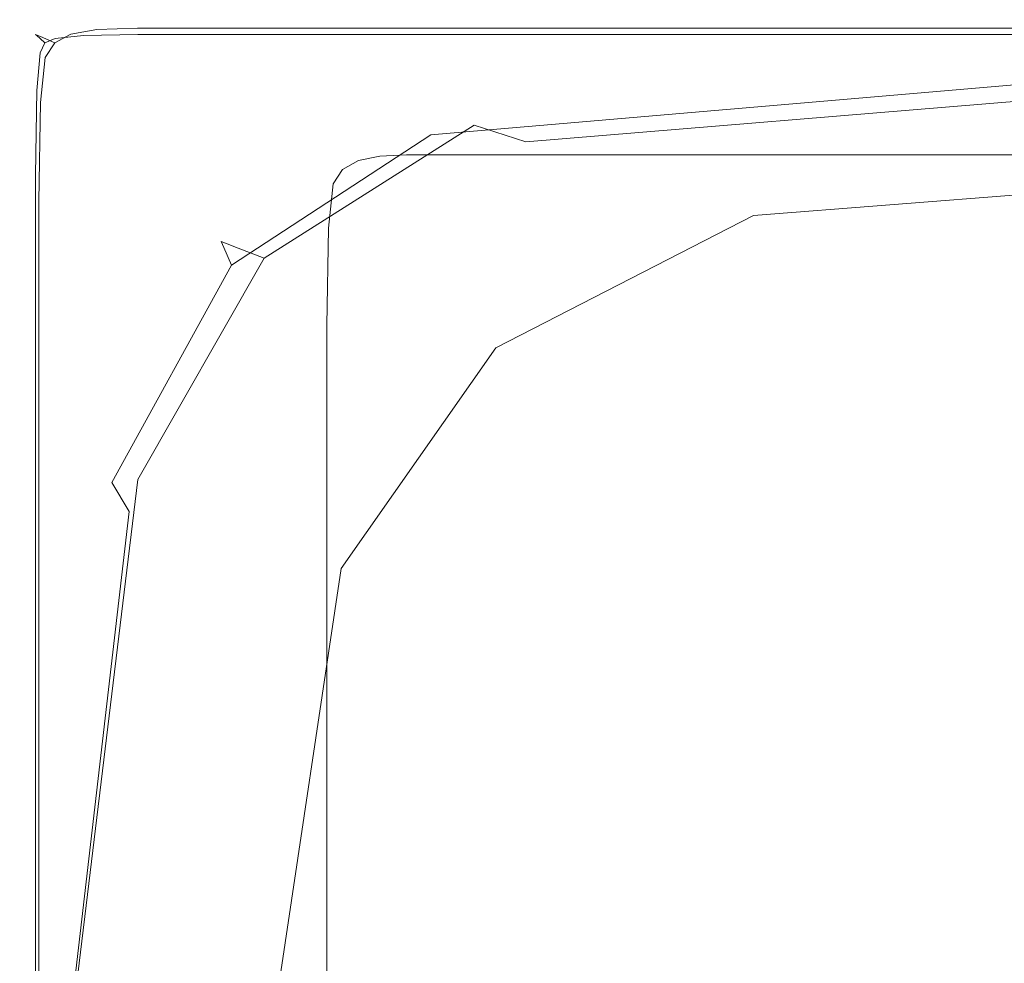
# Model space of a CAD drawing. Extents: x -690 to 690, y -350 to 350.
# Drawn here: x -690 to -653, y 315 to 350 of the extents above; entities that cross this region are included whole.
import ezdxf

# ---------------------------------------------------------------- set-up
doc = ezdxf.new("R2010")
doc.units = 0
doc.header["$LTSCALE"] = 500
doc.header["$MEASUREMENT"] = 0
doc.layers.add('OPTIMA_CERAMIKA', color=7, linetype='Continuous')

msp = doc.modelspace()

# ---------------------------------------------------------------- linework, layer by layer
at = {"layer": 'OPTIMA_CERAMIKA', "lineweight": 0}
for points, invisible_edges in [([(-687.707, 349.89, 264.11), (-687.751, 349.944, 261.451), (-688.807, 349.778, 261.448), (-688.784, 349.729, 264.083)], 15), ([(-688.807, 349.778, 226.19), (-688.807, 349.778, 261.448), (-687.751, 349.944, 261.451), (-687.815, 349.944, 226.19)], 15), ([(-687.639, 349.865, 224.135), (-688.628, 349.699, 224.135), (-688.807, 349.778, 226.19), (-687.815, 349.944, 226.19)], 15), ([(-687.707, 349.89, 264.11), (-688.784, 349.729, 264.083), (-688.714, 349.582, 265.47), (-687.651, 349.729, 265.563)], 15), ([(-687.639, 349.865, 224.135), (-687.11, 349.628, 223.27), (-688.09, 349.462, 223.27), (-688.628, 349.699, 224.135)], 13), ([(-687.815, 349.944, 226.19), (-687.751, 349.944, 261.451), (-686.013, 349.999, 261.461), (-686.269, 349.999, 226.19)], 15), ([(-687.639, 349.865, 224.135), (-687.815, 349.944, 226.19), (-686.269, 349.999, 226.19), (-686.101, 349.92, 224.135)], 15), ([(-687.707, 349.89, 264.11), (-685.86, 349.944, 264.132), (-686.013, 349.999, 261.461), (-687.751, 349.944, 261.451)], 15), ([(-687.707, 349.89, 264.11), (-687.651, 349.729, 265.563), (-685.706, 349.778, 265.612), (-685.86, 349.944, 264.132)], 15), ([(-687.639, 349.865, 224.135), (-686.101, 349.92, 224.135), (-685.598, 349.683, 223.27), (-687.11, 349.628, 223.27)], 11), ([(-686.269, 349.999, 226.19), (-686.013, 349.999, 261.461), (-683.371, 349.999, 261.48), (-684.011, 349.999, 226.19)], 15), ([(-686.101, 349.92, 224.135), (-686.269, 349.999, 226.19), (-684.011, 349.999, 226.19), (-683.86, 349.92, 224.135)], 15), ([(-686.101, 349.92, 224.135), (-683.86, 349.92, 224.135), (-683.406, 349.683, 223.27), (-685.598, 349.683, 223.27)], 11), ([(-685.86, 349.944, 264.132), (-682.987, 349.944, 264.163), (-683.371, 349.999, 261.48), (-686.013, 349.999, 261.461)], 15), ([(-685.86, 349.944, 264.132), (-685.706, 349.778, 265.612), (-682.603, 349.778, 265.655), (-682.987, 349.944, 264.163)], 15), ([(-680.882, 349.999, 226.19), (-684.011, 349.999, 226.19), (-683.371, 349.999, 261.48), (-679.602, 349.999, 261.513)], 15), ([(-680.759, 349.92, 224.135), (-683.86, 349.92, 224.135), (-684.011, 349.999, 226.19), (-680.882, 349.999, 226.19)], 15), ([(-680.759, 349.92, 224.135), (-680.39, 349.683, 223.27), (-683.406, 349.683, 223.27), (-683.86, 349.92, 224.135)], 13), ([(-678.836, 349.944, 264.214), (-679.602, 349.999, 261.513), (-683.371, 349.999, 261.48), (-682.987, 349.944, 264.163)], 15), ([(-678.836, 349.944, 264.214), (-682.987, 349.944, 264.163), (-682.603, 349.778, 265.655), (-678.068, 349.778, 265.726)], 15), ([(-680.882, 349.999, 226.19), (-679.602, 349.999, 261.513), (-673.212, 349.999, 261.548), (-675.194, 349.999, 226.19)], 15), ([(-675.103, 349.92, 224.135), (-680.759, 349.92, 224.135), (-680.882, 349.999, 226.19), (-675.194, 349.999, 226.19)], 15), ([(-675.103, 349.92, 224.135), (-674.829, 349.683, 223.27), (-680.39, 349.683, 223.27), (-680.759, 349.92, 224.135)], 13), ([(-672.022, 349.944, 264.271), (-673.212, 349.999, 261.548), (-679.602, 349.999, 261.513), (-678.836, 349.944, 264.214)], 15), ([(-672.022, 349.944, 264.271), (-678.836, 349.944, 264.214), (-678.068, 349.778, 265.726), (-670.833, 349.778, 265.804)], 15), ([(-675.194, 349.999, 226.19), (-673.212, 349.999, 261.548), (-662.7, 349.999, 261.577), (-665.258, 349.999, 226.19)], 15), ([(-675.103, 349.92, 224.135), (-675.194, 349.999, 226.19), (-665.258, 349.999, 226.19), (-665.194, 349.92, 224.135)], 15), ([(-675.103, 349.92, 224.135), (-665.194, 349.92, 224.135), (-665.001, 349.683, 223.27), (-674.829, 349.683, 223.27)], 11), ([(-672.022, 349.944, 264.271), (-661.166, 349.944, 264.318), (-662.7, 349.999, 261.577), (-673.212, 349.999, 261.548)], 15), ([(-672.022, 349.944, 264.271), (-670.833, 349.778, 265.804), (-659.631, 349.778, 265.868), (-661.166, 349.944, 264.318)], 15), ([(-649.385, 349.999, 226.19), (-665.258, 349.999, 226.19), (-662.7, 349.999, 261.577), (-646.571, 349.999, 261.59)], 15), ([(-665.194, 349.92, 224.135), (-665.258, 349.999, 226.19), (-649.385, 349.999, 226.19), (-649.335, 349.92, 224.135)], 15), ([(-665.194, 349.92, 224.135), (-649.335, 349.92, 224.135), (-649.187, 349.683, 223.27), (-665.001, 349.683, 223.27)], 11), ([(-661.166, 349.944, 264.318), (-644.883, 349.944, 264.339), (-646.571, 349.999, 261.59), (-662.7, 349.999, 261.577)], 15), ([(-661.166, 349.944, 264.318), (-659.631, 349.778, 265.868), (-643.194, 349.778, 265.896), (-644.883, 349.944, 264.339)], 15), ([(-689.761, 348.895, 261.448), (-689.403, 349.447, 261.448), (-689.403, 349.447, 226.19), (-689.761, 348.895, 226.19)], 13), ([(-689.581, 348.816, 224.135), (-689.761, 348.895, 226.19), (-689.403, 349.447, 226.19), (-689.224, 349.368, 224.135)], 11), ([(-689.708, 348.873, 264.083), (-689.361, 349.408, 264.069), (-689.403, 349.447, 261.448), (-689.761, 348.895, 261.448)], 15), ([(-688.784, 349.729, 264.083), (-688.807, 349.778, 261.448), (-689.403, 349.447, 261.448), (-689.361, 349.408, 264.069)], 11), ([(-689.403, 349.447, 261.448), (-688.807, 349.778, 261.448), (-688.807, 349.778, 226.19), (-689.403, 349.447, 226.19)], 15), ([(-688.628, 349.699, 224.135), (-689.224, 349.368, 224.135), (-689.403, 349.447, 226.19), (-688.807, 349.778, 226.19)], 15), ([(-688.784, 349.729, 264.083), (-689.361, 349.408, 264.069), (-689.235, 349.29, 265.413), (-688.714, 349.582, 265.47)], 13), ([(-688.714, 349.582, 265.47), (-689.235, 349.29, 265.413), (-689.063, 349.132, 265.898), (-688.668, 349.29, 266.108)], 13), ([(-688.628, 349.699, 224.135), (-688.09, 349.462, 223.27), (-688.686, 349.131, 223.27), (-689.224, 349.368, 224.135)], 13), ([(-687.651, 349.729, 265.563), (-688.714, 349.582, 265.47), (-688.668, 349.29, 266.108), (-687.607, 349.408, 266.273)], 15), ([(-688.09, 349.462, 223.27), (-687.015, 348.989, 223.046), (-687.609, 348.659, 223.046), (-688.686, 349.131, 223.27)], 15), ([(-687.11, 349.628, 223.27), (-686.052, 349.154, 223.046), (-687.015, 348.989, 223.046), (-688.09, 349.462, 223.27)], 15), ([(-687.651, 349.729, 265.563), (-687.607, 349.408, 266.273), (-685.578, 349.447, 266.35), (-685.706, 349.778, 265.612)], 15), ([(-687.601, 348.873, 266.699), (-685.501, 348.895, 266.793), (-685.578, 349.447, 266.35), (-687.607, 349.408, 266.273)], 11), ([(-687.11, 349.628, 223.27), (-685.598, 349.683, 223.27), (-684.591, 349.209, 223.046), (-686.052, 349.154, 223.046)], 15), ([(-685.706, 349.778, 265.612), (-685.578, 349.447, 266.35), (-682.284, 349.447, 266.402), (-682.603, 349.778, 265.655)], 15), ([(-685.598, 349.683, 223.27), (-683.406, 349.683, 223.27), (-682.501, 349.209, 223.046), (-684.591, 349.209, 223.046)], 15), ([(-685.501, 348.895, 266.793), (-682.091, 348.895, 266.851), (-682.284, 349.447, 266.402), (-685.578, 349.447, 266.35)], 11), ([(-680.39, 349.683, 223.27), (-679.653, 349.209, 223.046), (-682.501, 349.209, 223.046), (-683.406, 349.683, 223.27)], 15), ([(-678.068, 349.778, 265.726), (-682.603, 349.778, 265.655), (-682.284, 349.447, 266.402), (-677.428, 349.447, 266.489)], 15), ([(-677.044, 348.895, 266.948), (-677.428, 349.447, 266.489), (-682.284, 349.447, 266.402), (-682.091, 348.895, 266.851)], 13), ([(-674.829, 349.683, 223.27), (-674.28, 349.209, 223.046), (-679.653, 349.209, 223.046), (-680.39, 349.683, 223.27)], 15), ([(-670.833, 349.778, 265.804), (-678.068, 349.778, 265.726), (-677.428, 349.447, 266.489), (-669.842, 349.447, 266.585)], 15), ([(-669.247, 348.895, 267.053), (-669.842, 349.447, 266.585), (-677.428, 349.447, 266.489), (-677.044, 348.895, 266.948)], 13), ([(-674.829, 349.683, 223.27), (-665.001, 349.683, 223.27), (-664.614, 349.209, 223.046), (-674.28, 349.209, 223.046)], 15), ([(-670.833, 349.778, 265.804), (-669.842, 349.447, 266.585), (-658.351, 349.447, 266.663), (-659.631, 349.778, 265.868)], 15), ([(-669.247, 348.895, 267.053), (-657.584, 348.895, 267.14), (-658.351, 349.447, 266.663), (-669.842, 349.447, 266.585)], 11), ([(-665.001, 349.683, 223.27), (-649.187, 349.683, 223.27), (-648.892, 349.209, 223.046), (-664.614, 349.209, 223.046)], 15), ([(-659.631, 349.778, 265.868), (-658.351, 349.447, 266.663), (-641.788, 349.447, 266.699), (-643.194, 349.778, 265.896)], 15), ([(-657.584, 348.895, 267.14), (-640.943, 348.895, 267.18), (-641.788, 349.447, 266.699), (-658.351, 349.447, 266.663)], 11), ([(-689.708, 348.873, 264.083), (-689.549, 348.809, 265.47), (-689.235, 349.29, 265.413), (-689.361, 349.408, 264.069)], 15), ([(-689.581, 348.816, 224.135), (-689.224, 349.368, 224.135), (-688.686, 349.131, 223.27), (-689.043, 348.58, 223.27)], 9), ([(-689.549, 348.809, 265.47), (-689.235, 348.766, 266.108), (-689.063, 349.132, 265.898), (-689.235, 349.29, 265.413)], 15), ([(-688.714, 348.809, 266.494), (-688.668, 349.29, 266.108), (-689.063, 349.132, 265.898), (-689.235, 348.766, 266.108)], 9), ([(-689.043, 348.58, 223.27), (-688.686, 349.131, 223.27), (-687.609, 348.659, 223.046), (-687.966, 348.108, 223.046)], 15), ([(-687.601, 348.873, 266.699), (-687.607, 349.408, 266.273), (-688.668, 349.29, 266.108), (-688.714, 348.809, 266.494)], 13), ([(-684.289, 348.365, 222.912), (-685.222, 348.2, 222.912), (-687.015, 348.989, 223.046), (-686.052, 349.154, 223.046)], 15), ([(-684.289, 348.365, 222.912), (-686.052, 349.154, 223.046), (-684.591, 349.209, 223.046), (-682.912, 348.42, 222.912)], 15), ([(-682.912, 348.42, 222.912), (-684.591, 349.209, 223.046), (-682.501, 349.209, 223.046), (-680.992, 348.42, 222.912)], 15), ([(-678.424, 348.42, 222.912), (-680.992, 348.42, 222.912), (-682.501, 349.209, 223.046), (-679.653, 349.209, 223.046)], 15), ([(-673.364, 348.42, 222.912), (-678.424, 348.42, 222.912), (-679.653, 349.209, 223.046), (-674.28, 349.209, 223.046)], 15), ([(-674.936, 346.682, -45.617), (-674.936, 346.682, 90.877), (-645.693, 349.17, 90.877), (-645.693, 349.17, -45.617)], 15), ([(-645.693, 349.17, 183.645), (-645.693, 349.17, 90.877), (-674.936, 346.682, 90.877), (-674.936, 346.682, 183.645)], 15), ([(-645.693, 349.17, -137.27), (-674.936, 346.682, -137.27), (-674.936, 346.682, -45.617), (-645.693, 349.17, -45.617)], 15), ([(-674.936, 346.682, -230.489), (-674.936, 346.682, -201.879), (-645.693, 349.17, -201.879), (-645.693, 349.17, -230.489)], 15), ([(-645.693, 349.17, -250.751), (-674.936, 346.682, -250.751), (-674.936, 346.682, -230.489), (-645.693, 349.17, -230.489)], 15), ([(-645.693, 349.17, -181.437), (-645.693, 349.17, -201.879), (-674.936, 346.682, -201.879), (-674.936, 346.682, -181.437)], 15), ([(-645.793, 348.91, -263.827), (-674.856, 346.435, -263.827), (-674.936, 346.682, -262.15), (-645.693, 349.17, -262.15)], 15), ([(-645.693, 349.17, -262.15), (-674.936, 346.682, -262.15), (-674.936, 346.682, -260.353), (-645.693, 349.17, -260.353)], 15), ([(-645.693, 349.17, -167.373), (-645.693, 349.17, -169.321), (-674.936, 346.682, -169.321), (-674.936, 346.682, -167.373)], 15), ([(-645.693, 349.17, -169.321), (-645.693, 349.17, -171.317), (-674.936, 346.682, -171.317), (-674.936, 346.682, -169.321)], 15), ([(-645.693, 349.17, -167.373), (-674.936, 346.682, -167.373), (-674.936, 346.682, -165.517), (-645.693, 349.17, -165.517)], 15), ([(-645.693, 349.17, -165.517), (-674.936, 346.682, -165.517), (-674.936, 346.682, -163.799), (-645.693, 349.17, -163.799)], 15), ([(-645.693, 349.17, -255.689), (-645.693, 349.17, -258.544), (-674.936, 346.682, -258.544), (-674.936, 346.682, -255.689)], 15), ([(-645.693, 349.17, -258.544), (-645.693, 349.17, -260.353), (-674.936, 346.682, -260.353), (-674.936, 346.682, -258.544)], 15), ([(-645.693, 349.17, -255.689), (-674.936, 346.682, -255.689), (-674.936, 346.682, -250.751), (-645.693, 349.17, -250.751)], 15), ([(-645.693, 349.17, -155.29), (-645.693, 349.17, -162.262), (-674.936, 346.682, -162.262), (-674.936, 346.682, -155.29)], 15), ([(-645.693, 349.17, -162.262), (-645.693, 349.17, -163.799), (-674.936, 346.682, -163.799), (-674.936, 346.682, -162.262)], 15), ([(-645.693, 349.17, -155.29), (-674.936, 346.682, -155.29), (-674.936, 346.682, -137.27), (-645.693, 349.17, -137.27)], 15), ([(-645.693, 349.17, -176.35), (-645.693, 349.17, -181.437), (-674.936, 346.682, -181.437), (-674.936, 346.682, -176.35)], 15), ([(-645.693, 349.17, -176.35), (-674.936, 346.682, -176.35), (-674.936, 346.682, -173.319), (-645.693, 349.17, -173.319)], 15), ([(-645.693, 349.17, -173.319), (-674.936, 346.682, -173.319), (-674.936, 346.682, -171.317), (-645.693, 349.17, -171.317)], 15), ([(-645.693, 349.17, 202.524), (-645.693, 349.17, 183.645), (-674.936, 346.682, 183.645), (-674.936, 346.682, 202.524)], 15), ([(-645.693, 349.17, 202.524), (-674.936, 346.682, 202.524), (-674.936, 346.682, 210.404), (-645.693, 349.17, 210.404)], 15), ([(-645.693, 349.17, 210.404), (-674.936, 346.682, 210.404), (-674.936, 346.682, 212.783), (-645.693, 349.17, 212.783)], 15), ([(-645.467, 349.107, 217.392), (-645.693, 349.17, 215.161), (-674.936, 346.682, 215.161), (-674.743, 346.62, 217.392)], 15), ([(-645.693, 349.17, 215.161), (-645.693, 349.17, 212.783), (-674.936, 346.682, 212.783), (-674.936, 346.682, 215.161)], 15), ([(-645.467, 349.107, 217.392), (-674.743, 346.62, 217.392), (-674.162, 346.432, 219.325), (-644.79, 348.918, 219.325)], 15), ([(-673.364, 348.42, 222.912), (-674.28, 349.209, 223.046), (-664.614, 349.209, 223.046), (-663.97, 348.42, 222.912)], 15), ([(-663.97, 348.42, 222.912), (-664.614, 349.209, 223.046), (-648.892, 349.209, 223.046), (-648.398, 348.42, 222.912)], 15), ([(-689.94, 347.281, 261.448), (-689.761, 348.895, 261.448), (-689.761, 348.895, 226.19), (-689.94, 347.22, 226.19)], 15), ([(-689.76, 347.142, 224.135), (-689.94, 347.22, 226.19), (-689.761, 348.895, 226.19), (-689.581, 348.816, 224.135)], 15), ([(-689.882, 347.313, 264.105), (-689.708, 348.873, 264.083), (-689.761, 348.895, 261.448), (-689.94, 347.281, 261.448)], 15), ([(-689.882, 347.313, 264.105), (-689.708, 347.333, 265.556), (-689.549, 348.809, 265.47), (-689.708, 348.873, 264.083)], 15), ([(-689.76, 347.142, 224.135), (-689.581, 348.816, 224.135), (-689.043, 348.58, 223.27), (-689.221, 346.907, 223.27)], 11), ([(-689.708, 347.333, 265.556), (-689.361, 347.353, 266.264), (-689.235, 348.766, 266.108), (-689.549, 348.809, 265.47)], 15), ([(-688.784, 347.383, 266.689), (-688.714, 348.809, 266.494), (-689.235, 348.766, 266.108), (-689.361, 347.353, 266.264)], 11), ([(-687.607, 347.406, 266.912), (-687.601, 348.873, 266.699), (-688.714, 348.809, 266.494), (-688.784, 347.383, 266.689)], 15), ([(-685.222, 348.2, 222.912), (-685.815, 347.87, 222.912), (-687.609, 348.659, 223.046), (-687.015, 348.989, 223.046)], 15), ([(-687.607, 347.406, 266.912), (-685.463, 347.41, 267.014), (-685.501, 348.895, 266.793), (-687.601, 348.873, 266.699)], 15), ([(-685.463, 347.41, 267.014), (-681.996, 347.4, 267.075), (-682.091, 348.895, 266.851), (-685.501, 348.895, 266.793)], 15), ([(-676.853, 347.383, 267.176), (-677.044, 348.895, 266.948), (-682.091, 348.895, 266.851), (-681.996, 347.4, 267.075)], 15), ([(-668.949, 347.362, 267.288), (-669.247, 348.895, 267.053), (-677.044, 348.895, 266.948), (-676.853, 347.383, 267.176)], 15), ([(-645.793, 348.91, -263.827), (-646.094, 348.131, -265.276), (-674.618, 345.693, -265.276), (-674.856, 346.435, -263.827)], 13), ([(-644.79, 348.918, 219.325), (-674.162, 346.432, 219.325), (-673.002, 346.056, 220.812), (-643.437, 348.541, 220.812)], 15), ([(-668.949, 347.362, 267.288), (-657.2, 347.338, 267.38), (-657.584, 348.895, 267.14), (-669.247, 348.895, 267.053)], 15), ([(-657.2, 347.338, 267.38), (-640.521, 347.313, 267.42), (-640.943, 348.895, 267.18), (-657.584, 348.895, 267.14)], 15), ([(-689.221, 346.907, 223.27), (-689.043, 348.58, 223.27), (-687.966, 348.108, 223.046), (-688.145, 346.437, 223.046)], 15), ([(-686.171, 347.321, 222.912), (-687.966, 348.108, 223.046), (-687.609, 348.659, 223.046), (-685.815, 347.87, 222.912)], 15), ([(-681.997, 347.339, 222.844), (-682.891, 347.175, 222.844), (-685.222, 348.2, 222.912), (-684.289, 348.365, 222.912)], 15), ([(-681.997, 347.339, 222.844), (-684.289, 348.365, 222.912), (-682.912, 348.42, 222.912), (-680.732, 347.394, 222.844)], 15), ([(-680.732, 347.394, 222.844), (-682.912, 348.42, 222.912), (-680.992, 348.42, 222.912), (-679.031, 347.394, 222.844)], 15), ([(-676.826, 347.394, 222.844), (-679.031, 347.394, 222.844), (-680.992, 348.42, 222.912), (-678.424, 348.42, 222.912)], 15), ([(-672.174, 347.394, 222.844), (-676.826, 347.394, 222.844), (-678.424, 348.42, 222.912), (-673.364, 348.42, 222.912)], 15), ([(-672.174, 347.394, 222.844), (-673.364, 348.42, 222.912), (-663.97, 348.42, 222.912), (-663.132, 347.394, 222.844)], 15), ([(-641.179, 347.912, 221.703), (-643.437, 348.541, 220.812), (-673.002, 346.056, 220.812), (-671.068, 345.429, 221.703)], 11), ([(-663.132, 347.394, 222.844), (-663.97, 348.42, 222.912), (-648.398, 348.42, 222.912), (-647.755, 347.394, 222.844)], 15), ([(-686.349, 345.654, 222.912), (-688.145, 346.437, 223.046), (-687.966, 348.108, 223.046), (-686.171, 347.321, 222.912)], 15), ([(-682.891, 347.175, 222.844), (-683.482, 346.846, 222.844), (-685.815, 347.87, 222.912), (-685.222, 348.2, 222.912)], 15), ([(-646.094, 348.131, -265.276), (-646.696, 346.573, -266.388), (-674.139, 344.209, -266.388), (-674.618, 345.693, -265.276)], 15), ([(-683.837, 346.298, 222.844), (-686.171, 347.321, 222.912), (-685.815, 347.87, 222.912), (-683.482, 346.846, 222.844)], 15), ([(-638.246, 347.095, 222.15), (-641.179, 347.912, 221.703), (-671.068, 345.429, 221.703), (-668.554, 344.614, 222.15)], 13), ([(-689.882, 347.313, 264.105), (-689.94, 347.281, 261.448), (-689.999, 343.766, 261.448), (-689.94, 343.913, 264.112)], 15), ([(-689.94, 347.281, 261.448), (-689.94, 347.22, 226.19), (-689.999, 343.52, 226.19), (-689.999, 343.766, 261.448)], 15), ([(-689.882, 347.313, 264.105), (-689.94, 343.913, 264.112), (-689.761, 344.06, 265.584), (-689.708, 347.333, 265.556)], 15), ([(-689.708, 347.333, 265.556), (-689.761, 344.06, 265.584), (-689.403, 344.183, 266.316), (-689.361, 347.353, 266.264)], 15), ([(-688.784, 347.383, 266.689), (-689.361, 347.353, 266.264), (-689.403, 344.183, 266.316), (-688.807, 344.257, 266.754)], 13), ([(-687.607, 347.406, 266.912), (-688.784, 347.383, 266.689), (-688.807, 344.257, 266.754), (-687.61, 344.287, 266.984)], 15), ([(-687.607, 347.406, 266.912), (-687.61, 344.287, 266.984), (-685.45, 344.279, 267.088), (-685.463, 347.41, 267.014)], 15), ([(-684.015, 344.635, 222.844), (-686.349, 345.654, 222.912), (-686.171, 347.321, 222.912), (-683.837, 346.298, 222.844)], 15), ([(-685.463, 347.41, 267.014), (-685.45, 344.279, 267.088), (-681.964, 344.24, 267.149), (-681.996, 347.4, 267.075)], 15), ([(-681.997, 347.339, 222.844), (-679.351, 346.155, 222.822), (-680.202, 345.991, 222.822), (-682.891, 347.175, 222.844)], 15), ([(-681.997, 347.339, 222.844), (-680.732, 347.394, 222.844), (-678.215, 346.21, 222.822), (-679.351, 346.155, 222.822)], 15), ([(-676.853, 347.383, 267.176), (-681.996, 347.4, 267.075), (-681.964, 344.24, 267.149), (-676.789, 344.174, 267.252)], 15), ([(-680.732, 347.394, 222.844), (-679.031, 347.394, 222.844), (-676.767, 346.21, 222.822), (-678.215, 346.21, 222.822)], 15), ([(-676.826, 347.394, 222.844), (-674.982, 346.21, 222.822), (-676.767, 346.21, 222.822), (-679.031, 347.394, 222.844)], 15), ([(-668.949, 347.362, 267.288), (-676.853, 347.383, 267.176), (-676.789, 344.174, 267.252), (-668.85, 344.089, 267.366)], 15), ([(-672.174, 347.394, 222.844), (-670.802, 346.21, 222.822), (-674.982, 346.21, 222.822), (-676.826, 347.394, 222.844)], 15), ([(-672.174, 347.394, 222.844), (-663.132, 347.394, 222.844), (-662.166, 346.21, 222.822), (-670.802, 346.21, 222.822)], 15), ([(-668.949, 347.362, 267.288), (-668.85, 344.089, 267.366), (-657.072, 343.992, 267.459), (-657.2, 347.338, 267.38)], 15), ([(-663.132, 347.394, 222.844), (-647.755, 347.394, 222.844), (-647.015, 346.21, 222.822), (-662.166, 346.21, 222.822)], 15), ([(-657.2, 347.338, 267.38), (-657.072, 343.992, 267.459), (-640.381, 343.892, 267.5), (-640.521, 347.313, 267.42)], 15), ([(-689.76, 347.142, 224.135), (-689.819, 343.443, 224.135), (-689.999, 343.52, 226.19), (-689.94, 347.22, 226.19)], 15), ([(-689.76, 347.142, 224.135), (-689.221, 346.907, 223.27), (-689.281, 343.21, 223.27), (-689.819, 343.443, 224.135)], 13), ([(-689.221, 346.907, 223.27), (-688.145, 346.437, 223.046), (-688.204, 342.745, 223.046), (-689.281, 343.21, 223.27)], 15), ([(-682.891, 347.175, 222.844), (-680.202, 345.991, 222.822), (-680.791, 345.664, 222.822), (-683.482, 346.846, 222.844)], 15), ([(-638.246, 347.095, 222.15), (-668.554, 344.614, 222.15), (-665.652, 343.674, 222.299), (-634.86, 346.152, 222.299)], 15), ([(-683.837, 346.298, 222.844), (-683.482, 346.846, 222.844), (-680.791, 345.664, 222.822), (-681.145, 345.118, 222.822)], 15), ([(-682.468, 341.707, 90.877), (-674.936, 346.682, 90.877), (-674.936, 346.682, -45.617), (-682.468, 341.707, -45.617)], 7), ([(-674.936, 346.682, 183.645), (-674.936, 346.682, 90.877), (-682.468, 341.707, 90.877), (-682.468, 341.707, 183.645)], 11), ([(-674.936, 346.682, -181.437), (-674.936, 346.682, -201.879), (-682.468, 341.707, -201.879), (-682.468, 341.707, -181.437)], 15), ([(-674.936, 346.682, -250.751), (-682.468, 341.707, -250.751), (-682.468, 341.707, -230.489), (-674.936, 346.682, -230.489)], 15), ([(-682.468, 341.707, -230.489), (-682.468, 341.707, -201.879), (-674.936, 346.682, -201.879), (-674.936, 346.682, -230.489)], 15), ([(-674.856, 346.435, -263.827), (-682.37, 341.485, -263.827), (-682.468, 341.707, -262.15), (-674.936, 346.682, -262.15)], 15), ([(-674.936, 346.682, -262.15), (-682.468, 341.707, -262.15), (-682.468, 341.707, -260.353), (-674.936, 346.682, -260.353)], 15), ([(-674.936, 346.682, -167.373), (-674.936, 346.682, -169.321), (-682.468, 341.707, -169.321), (-682.468, 341.707, -167.373)], 15), ([(-674.936, 346.682, -169.321), (-674.936, 346.682, -171.317), (-682.468, 341.707, -171.317), (-682.468, 341.707, -169.321)], 15), ([(-674.936, 346.682, -167.373), (-682.468, 341.707, -167.373), (-682.468, 341.707, -165.517), (-674.936, 346.682, -165.517)], 15), ([(-674.936, 346.682, -165.517), (-682.468, 341.707, -165.517), (-682.468, 341.707, -163.799), (-674.936, 346.682, -163.799)], 15), ([(-674.936, 346.682, -255.689), (-674.936, 346.682, -258.544), (-682.468, 341.707, -258.544), (-682.468, 341.707, -255.688)], 15), ([(-674.936, 346.682, -258.544), (-674.936, 346.682, -260.353), (-682.468, 341.707, -260.353), (-682.468, 341.707, -258.544)], 15), ([(-674.936, 346.682, -255.689), (-682.468, 341.707, -255.688), (-682.468, 341.707, -250.751), (-674.936, 346.682, -250.751)], 15), ([(-674.936, 346.682, -155.29), (-674.936, 346.682, -162.262), (-682.468, 341.707, -162.262), (-682.468, 341.707, -155.29)], 15), ([(-674.936, 346.682, -162.262), (-674.936, 346.682, -163.799), (-682.468, 341.707, -163.799), (-682.468, 341.707, -162.262)], 15), ([(-674.936, 346.682, -155.29), (-682.468, 341.707, -155.29), (-682.468, 341.707, -137.27), (-674.936, 346.682, -137.27)], 15), ([(-674.936, 346.682, -176.35), (-674.936, 346.682, -181.437), (-682.468, 341.707, -181.437), (-682.468, 341.707, -176.35)], 15), ([(-674.936, 346.682, -176.35), (-682.468, 341.707, -176.35), (-682.468, 341.707, -173.319), (-674.936, 346.682, -173.319)], 15), ([(-674.936, 346.682, -173.319), (-682.468, 341.707, -173.319), (-682.468, 341.707, -171.317), (-674.936, 346.682, -171.317)], 15), ([(-674.936, 346.682, 202.524), (-674.936, 346.682, 183.645), (-682.468, 341.707, 183.645), (-682.468, 341.707, 202.524)], 11), ([(-674.936, 346.682, 202.524), (-682.468, 341.707, 202.524), (-682.468, 341.707, 210.404), (-674.936, 346.682, 210.404)], 13), ([(-674.936, 346.682, 210.404), (-682.468, 341.707, 210.404), (-682.468, 341.707, 212.783), (-674.936, 346.682, 212.783)], 13), ([(-674.743, 346.62, 217.392), (-674.936, 346.682, 215.161), (-682.468, 341.707, 215.161), (-682.307, 341.645, 217.392)], 11), ([(-674.936, 346.682, 215.161), (-674.936, 346.682, 212.783), (-682.468, 341.707, 212.783), (-682.468, 341.707, 215.161)], 11), ([(-674.936, 346.682, -137.27), (-682.468, 341.707, -137.27), (-682.468, 341.707, -45.617), (-674.936, 346.682, -45.617)], 15), ([(-674.743, 346.62, 217.392), (-682.307, 341.645, 217.392), (-681.826, 341.458, 219.325), (-674.162, 346.432, 219.325)], 13), ([(-647.699, 343.976, -267.055), (-673.341, 341.736, -267.055), (-674.139, 344.209, -266.388), (-646.696, 346.573, -266.388)], 15), ([(-686.349, 345.654, 222.912), (-686.408, 341.97, 222.912), (-688.204, 342.745, 223.046), (-688.145, 346.437, 223.046)], 15), ([(-684.015, 344.635, 222.844), (-683.837, 346.298, 222.844), (-681.145, 345.118, 222.822), (-681.322, 343.461, 222.822)], 15), ([(-674.856, 346.435, -263.827), (-674.618, 345.693, -265.276), (-682.077, 340.817, -265.276), (-682.37, 341.485, -263.827)], 13), ([(-674.162, 346.432, 219.325), (-681.826, 341.458, 219.325), (-680.862, 341.085, 220.812), (-673.002, 346.056, 220.812)], 9), ([(-679.351, 346.155, 222.822), (-676.53, 344.892, 222.822), (-677.333, 344.729, 222.822), (-680.202, 345.991, 222.822)], 13), ([(-679.351, 346.155, 222.822), (-678.215, 346.21, 222.822), (-675.53, 344.947, 222.822), (-676.53, 344.892, 222.822)], 11), ([(-678.215, 346.21, 222.822), (-676.767, 346.21, 222.822), (-674.353, 344.947, 222.822), (-675.53, 344.947, 222.822)], 11), ([(-674.982, 346.21, 222.822), (-673.016, 344.947, 222.822), (-674.353, 344.947, 222.822), (-676.767, 346.21, 222.822)], 13), ([(-670.802, 346.21, 222.822), (-669.338, 344.947, 222.822), (-673.016, 344.947, 222.822), (-674.982, 346.21, 222.822)], 13), ([(-670.802, 346.21, 222.822), (-662.166, 346.21, 222.822), (-661.135, 344.947, 222.822), (-669.338, 344.947, 222.822)], 11), ([(-634.86, 346.152, 222.299), (-665.652, 343.674, 222.299), (-662.558, 342.672, 222.3), (-631.249, 345.146, 222.3)], 11), ([(-662.166, 346.21, 222.822), (-647.015, 346.21, 222.822), (-646.224, 344.947, 222.822), (-661.135, 344.947, 222.822)], 11), ([(-671.068, 345.429, 221.703), (-673.002, 346.056, 220.812), (-680.862, 341.085, 220.812), (-679.257, 340.462, 221.703)], 15), ([(-680.202, 345.991, 222.822), (-677.333, 344.729, 222.822), (-677.921, 344.403, 222.822), (-680.791, 345.664, 222.822)], 13), ([(-684.015, 344.635, 222.844), (-684.074, 340.963, 222.844), (-686.408, 341.97, 222.912), (-686.349, 345.654, 222.912)], 15), ([(-674.618, 345.693, -265.276), (-674.139, 344.209, -266.388), (-681.489, 339.482, -266.388), (-682.077, 340.817, -265.276)], 15), ([(-681.145, 345.118, 222.822), (-680.791, 345.664, 222.822), (-677.921, 344.403, 222.822), (-678.273, 343.858, 222.822)], 11), ([(-668.554, 344.614, 222.15), (-671.068, 345.429, 221.703), (-679.257, 340.462, 221.703), (-677.171, 339.653, 222.15)], 15), ([(-681.322, 343.461, 222.822), (-681.145, 345.118, 222.822), (-678.273, 343.858, 222.822), (-678.449, 342.208, 222.822)], 11), ([(-684.015, 344.635, 222.844), (-681.322, 343.461, 222.822), (-681.381, 339.801, 222.822), (-684.074, 340.963, 222.844)], 15), ([(-668.554, 344.614, 222.15), (-677.171, 339.653, 222.15), (-674.764, 338.719, 222.299), (-665.652, 343.674, 222.299)], 15), ([(-689.94, 343.913, 264.112), (-689.94, 328.402, 264.112), (-689.761, 329.139, 265.584), (-689.761, 344.06, 265.584)], 15), ([(-689.761, 344.06, 265.584), (-689.761, 329.139, 265.584), (-689.403, 329.753, 266.316), (-689.403, 344.183, 266.316)], 15), ([(-688.807, 330.121, 266.754), (-688.807, 344.257, 266.754), (-689.403, 344.183, 266.316), (-689.403, 329.753, 266.316)], 11), ([(-687.61, 330.272, 266.984), (-687.61, 344.287, 266.984), (-688.807, 344.257, 266.754), (-688.807, 330.121, 266.754)], 15), ([(-687.61, 330.272, 266.984), (-685.45, 330.234, 267.088), (-685.45, 344.279, 267.088), (-687.61, 344.287, 266.984)], 15), ([(-685.45, 330.234, 267.088), (-681.964, 330.036, 267.149), (-681.964, 344.24, 267.149), (-685.45, 344.279, 267.088)], 15), ([(-676.789, 329.705, 267.252), (-676.789, 344.174, 267.252), (-681.964, 344.24, 267.149), (-681.964, 330.036, 267.149)], 15), ([(-673.341, 341.736, -267.055), (-680.51, 337.257, -267.055), (-681.489, 339.482, -266.388), (-674.139, 344.209, -266.388)], 15), ([(-668.85, 329.28, 267.366), (-668.85, 344.089, 267.366), (-676.789, 344.174, 267.252), (-676.789, 329.705, 267.252)], 15), ([(-649.003, 340.6, -267.389), (-672.304, 338.52, -267.389), (-673.341, 341.736, -267.055), (-647.699, 343.976, -267.055)], 15), ([(-668.85, 329.28, 267.366), (-657.072, 328.798, 267.459), (-657.072, 343.992, 267.459), (-668.85, 344.089, 267.366)], 15), ([(-657.072, 328.798, 267.459), (-640.381, 328.298, 267.5), (-640.381, 343.892, 267.5), (-657.072, 343.992, 267.459)], 15), ([(-689.94, 343.913, 264.112), (-689.999, 343.766, 261.448), (-689.999, 327.665, 261.448), (-689.94, 328.402, 264.112)], 15), ([(-689.999, 343.52, 226.19), (-689.999, 326.437, 226.19), (-689.999, 327.665, 261.448), (-689.999, 343.766, 261.448)], 15), ([(-665.652, 343.674, 222.299), (-674.764, 338.719, 222.299), (-672.195, 337.723, 222.3), (-662.558, 342.672, 222.3)], 11), ([(-689.819, 343.443, 224.135), (-689.819, 326.364, 224.135), (-689.999, 326.437, 226.19), (-689.999, 343.52, 226.19)], 15), ([(-689.819, 343.443, 224.135), (-689.281, 343.21, 223.27), (-689.281, 326.143, 223.27), (-689.819, 326.364, 224.135)], 13), ([(-689.281, 343.21, 223.27), (-688.204, 342.745, 223.046), (-688.204, 325.701, 223.046), (-689.281, 326.143, 223.27)], 15), ([(-681.322, 343.461, 222.822), (-678.449, 342.208, 222.822), (-678.508, 338.561, 222.822), (-681.381, 339.801, 222.822)], 13), ([(-686.408, 324.965, 222.912), (-688.204, 325.701, 223.046), (-688.204, 342.745, 223.046), (-686.408, 341.97, 222.912)], 15), ([(-684.074, 324.008, 222.844), (-686.408, 324.965, 222.912), (-686.408, 341.97, 222.912), (-684.074, 340.963, 222.844)], 15), ([(-672.304, 338.52, -267.389), (-679.238, 334.362, -267.389), (-680.51, 337.257, -267.055), (-673.341, 341.736, -267.055)], 15), ([(-686.878, 333.236, -263.827), (-686.986, 333.417, -262.15), (-682.468, 341.707, -262.15), (-682.37, 341.485, -263.827)], 11), ([(-686.986, 333.417, -262.15), (-686.986, 333.417, -260.353), (-682.468, 341.707, -260.353), (-682.468, 341.707, -262.15)], 11), ([(-686.986, 333.416, -155.29), (-686.986, 333.416, -137.27), (-682.468, 341.707, -137.27), (-682.468, 341.707, -155.29)], 11), ([(-686.986, 333.416, -45.617), (-682.468, 341.707, -45.617), (-682.468, 341.707, -137.27), (-686.986, 333.416, -137.27)], 13), ([(-686.986, 333.416, -155.29), (-682.468, 341.707, -155.29), (-682.468, 341.707, -162.262), (-686.986, 333.416, -162.262)], 13), ([(-686.986, 333.416, -162.262), (-682.468, 341.707, -162.262), (-682.468, 341.707, -163.799), (-686.986, 333.416, -163.799)], 13), ([(-686.986, 333.416, -176.35), (-686.986, 333.416, -173.319), (-682.468, 341.707, -173.319), (-682.468, 341.707, -176.35)], 11), ([(-686.986, 333.416, -173.319), (-686.986, 333.416, -171.317), (-682.468, 341.707, -171.317), (-682.468, 341.707, -173.319)], 11), ([(-686.986, 333.417, -201.879), (-686.986, 333.417, -181.437), (-682.468, 341.707, -181.437), (-682.468, 341.707, -201.879)], 11), ([(-686.986, 333.416, -176.35), (-682.468, 341.707, -176.35), (-682.468, 341.707, -181.437), (-686.986, 333.417, -181.437)], 13), ([(-686.986, 333.416, -167.373), (-686.986, 333.416, -165.517), (-682.468, 341.707, -165.517), (-682.468, 341.707, -167.373)], 11), ([(-686.986, 333.416, -165.517), (-686.986, 333.416, -163.799), (-682.468, 341.707, -163.799), (-682.468, 341.707, -165.517)], 11), ([(-686.986, 333.416, -167.373), (-682.468, 341.707, -167.373), (-682.468, 341.707, -169.321), (-686.986, 333.416, -169.321)], 13), ([(-686.986, 333.416, -169.321), (-682.468, 341.707, -169.321), (-682.468, 341.707, -171.317), (-686.986, 333.416, -171.317)], 13), ([(-686.986, 333.417, -255.688), (-686.986, 333.417, -250.751), (-682.468, 341.707, -250.751), (-682.468, 341.707, -255.688)], 11), ([(-686.986, 333.417, -230.489), (-682.468, 341.707, -230.489), (-682.468, 341.707, -250.751), (-686.986, 333.417, -250.751)], 13), ([(-686.986, 333.417, -255.688), (-682.468, 341.707, -255.688), (-682.468, 341.707, -258.544), (-686.986, 333.417, -258.544)], 13), ([(-686.986, 333.417, -258.544), (-682.468, 341.707, -258.544), (-682.468, 341.707, -260.353), (-686.986, 333.417, -260.353)], 13), ([(-682.468, 341.707, -230.489), (-686.986, 333.417, -230.489), (-686.986, 333.417, -201.879), (-682.468, 341.707, -201.879)], 7), ([(-686.986, 333.416, 183.645), (-682.468, 341.707, 183.645), (-682.468, 341.707, 90.877), (-686.986, 333.416, 90.877)], 15), ([(-682.468, 341.707, 90.877), (-682.468, 341.707, -45.617), (-686.986, 333.416, -45.617), (-686.986, 333.416, 90.877)], 15), ([(-686.986, 333.416, 202.524), (-686.986, 333.416, 210.404), (-682.468, 341.707, 210.404), (-682.468, 341.707, 202.524)], 15), ([(-686.986, 333.416, 210.404), (-686.986, 333.416, 212.783), (-682.468, 341.707, 212.783), (-682.468, 341.707, 210.404)], 15), ([(-686.986, 333.416, 202.524), (-682.468, 341.707, 202.524), (-682.468, 341.707, 183.645), (-686.986, 333.416, 183.645)], 15), ([(-686.845, 333.355, 217.392), (-682.307, 341.645, 217.392), (-682.468, 341.707, 215.161), (-686.986, 333.416, 215.161)], 15), ([(-686.986, 333.416, 215.161), (-682.468, 341.707, 215.161), (-682.468, 341.707, 212.783), (-686.986, 333.416, 212.783)], 15), ([(-686.878, 333.236, -263.827), (-682.37, 341.485, -263.827), (-682.077, 340.817, -265.276), (-686.552, 332.692, -265.276)], 9), ([(-686.845, 333.355, 217.392), (-686.424, 333.17, 219.325), (-681.826, 341.458, 219.325), (-682.307, 341.645, 217.392)], 15), ([(-686.424, 333.17, 219.325), (-685.579, 332.8, 220.812), (-680.862, 341.085, 220.812), (-681.826, 341.458, 219.325)], 13), ([(-684.171, 332.185, 221.703), (-679.257, 340.462, 221.703), (-680.862, 341.085, 220.812), (-685.579, 332.8, 220.812)], 15), ([(-686.552, 332.692, -265.276), (-682.077, 340.817, -265.276), (-681.489, 339.482, -266.388), (-685.899, 331.602, -266.388)], 15), ([(-684.074, 324.008, 222.844), (-684.074, 340.963, 222.844), (-681.381, 339.801, 222.822), (-681.381, 322.904, 222.822)], 15), ([(-682.342, 331.384, 222.15), (-677.171, 339.653, 222.15), (-679.257, 340.462, 221.703), (-684.171, 332.185, 221.703)], 15), ([(-649.003, 340.6, -267.389), (-652.113, 332.549, -267.5), (-669.832, 330.853, -267.5), (-672.304, 338.52, -267.389)], 15), ([(-682.342, 331.384, 222.15), (-680.23, 330.461, 222.3), (-674.764, 338.719, 222.299), (-677.171, 339.653, 222.15)], 15), ([(-681.381, 322.904, 222.822), (-681.381, 339.801, 222.822), (-678.508, 338.561, 222.822), (-678.508, 321.726, 222.822)], 11), ([(-684.812, 329.789, -267.055), (-685.899, 331.602, -266.388), (-681.489, 339.482, -266.388), (-680.51, 337.257, -267.055)], 15), ([(-680.23, 330.461, 222.3), (-677.978, 329.476, 222.3), (-672.195, 337.723, 222.3), (-674.764, 338.719, 222.299)], 13), ([(-672.304, 338.52, -267.389), (-669.832, 330.853, -267.5), (-676.204, 327.461, -267.5), (-679.238, 334.362, -267.389)], 15), ([(-683.397, 327.431, -267.389), (-684.812, 329.789, -267.055), (-680.51, 337.257, -267.055), (-679.238, 334.362, -267.389)], 15), ([(-676.204, 327.461, -267.5), (-680.026, 321.809, -267.5), (-683.397, 327.431, -267.389), (-679.238, 334.362, -267.389)], 15), ([(286.073, 334.17, -267.5), (-680.026, 321.809, -267.5), (-309.94, 333.378, -267.5), (286.073, 334.17, -267.5)], 15), ([(373.769, 333.378, -267.5), (-680.026, 321.809, -267.5), (286.073, 334.17, -267.5), (373.769, 333.378, -267.5)], 15), ([(-689.131, 313.796, -263.827), (-689.246, 313.924, -262.15), (-686.986, 333.417, -262.15), (-686.878, 333.236, -263.827)], 15), ([(-689.246, 313.924, -262.15), (-689.246, 313.924, -260.353), (-686.986, 333.417, -260.353), (-686.986, 333.417, -262.15)], 15), ([(-689.246, 313.924, -176.35), (-686.986, 333.416, -176.35), (-686.986, 333.417, -181.437), (-689.246, 313.924, -181.437)], 15), ([(-689.246, 313.924, -255.688), (-689.246, 313.924, -250.751), (-686.986, 333.417, -250.751), (-686.986, 333.417, -255.688)], 15), ([(-689.246, 313.924, -255.688), (-686.986, 333.417, -255.688), (-686.986, 333.417, -258.544), (-689.246, 313.924, -258.544)], 15), ([(-689.246, 313.924, -258.544), (-686.986, 333.417, -258.544), (-686.986, 333.417, -260.353), (-689.246, 313.924, -260.353)], 15), ([(-686.986, 333.417, -201.879), (-686.986, 333.417, -230.489), (-689.246, 313.924, -230.489), (-689.246, 313.924, -201.879)], 15), ([(-689.246, 313.924, -201.879), (-689.246, 313.924, -181.437), (-686.986, 333.417, -181.437), (-686.986, 333.417, -201.879)], 15), ([(-689.246, 313.924, -230.489), (-686.986, 333.417, -230.489), (-686.986, 333.417, -250.751), (-689.246, 313.924, -250.751)], 15), ([(-689.246, 313.923, -155.29), (-689.246, 313.923, -137.27), (-686.986, 333.416, -137.27), (-686.986, 333.416, -155.29)], 15), ([(-689.246, 313.923, -155.29), (-686.986, 333.416, -155.29), (-686.986, 333.416, -162.262), (-689.246, 313.923, -162.262)], 15), ([(-689.246, 313.923, -162.262), (-686.986, 333.416, -162.262), (-686.986, 333.416, -163.799), (-689.246, 313.923, -163.799)], 15), ([(-689.246, 313.924, -176.35), (-689.246, 313.924, -173.319), (-686.986, 333.416, -173.319), (-686.986, 333.416, -176.35)], 15), ([(-689.246, 313.924, -173.319), (-689.246, 313.923, -171.317), (-686.986, 333.416, -171.317), (-686.986, 333.416, -173.319)], 15), ([(-689.246, 313.923, -167.373), (-689.246, 313.923, -165.517), (-686.986, 333.416, -165.517), (-686.986, 333.416, -167.373)], 15), ([(-689.246, 313.923, -165.517), (-689.246, 313.923, -163.799), (-686.986, 333.416, -163.799), (-686.986, 333.416, -165.517)], 15), ([(-689.246, 313.923, -167.373), (-686.986, 333.416, -167.373), (-686.986, 333.416, -169.321), (-689.246, 313.923, -169.321)], 15), ([(-689.246, 313.923, -169.321), (-686.986, 333.416, -169.321), (-686.986, 333.416, -171.317), (-689.246, 313.923, -171.317)], 15), ([(-689.246, 313.923, -45.617), (-686.986, 333.416, -45.617), (-686.986, 333.416, -137.27), (-689.246, 313.923, -137.27)], 15), ([(-686.986, 333.416, 90.877), (-686.986, 333.416, -45.617), (-689.246, 313.923, -45.617), (-689.246, 313.923, 90.877)], 15), ([(-689.246, 313.923, 183.645), (-686.986, 333.416, 183.645), (-686.986, 333.416, 90.877), (-689.246, 313.923, 90.877)], 15), ([(-689.246, 313.923, 202.524), (-689.246, 313.923, 210.404), (-686.986, 333.416, 210.404), (-686.986, 333.416, 202.524)], 15), ([(-689.246, 313.923, 210.404), (-689.246, 313.923, 212.783), (-686.986, 333.416, 212.783), (-686.986, 333.416, 210.404)], 15), ([(-689.246, 313.923, 202.524), (-686.986, 333.416, 202.524), (-686.986, 333.416, 183.645), (-689.246, 313.923, 183.645)], 15), ([(-689.116, 313.864, 217.392), (-686.845, 333.355, 217.392), (-686.986, 333.416, 215.161), (-689.246, 313.923, 215.161)], 15), ([(-689.246, 313.923, 215.161), (-686.986, 333.416, 215.161), (-686.986, 333.416, 212.783), (-689.246, 313.923, 212.783)], 15), ([(-689.116, 313.864, 217.392), (-688.722, 313.688, 219.324), (-686.424, 333.17, 219.325), (-686.845, 333.355, 217.392)], 15), ([(-309.94, 333.378, -267.5), (-680.026, 321.809, -267.5), (-669.832, 330.853, -267.5), (-309.94, 333.378, -267.5)], 15), ([(480.382, 333.114, -267.5), (-680.026, 321.809, -267.5), (373.769, 333.378, -267.5), (480.382, 333.114, -267.5)], 15), ([(-309.94, 333.378, -267.5), (-669.832, 330.853, -267.5), (-652.113, 332.549, -267.5), (-309.94, 333.378, -267.5)], 15), ([(-689.131, 313.796, -263.827), (-686.878, 333.236, -263.827), (-686.552, 332.692, -265.276), (-688.789, 313.411, -265.276)], 15), ([(-688.722, 313.688, 219.324), (-687.938, 313.334, 220.812), (-685.579, 332.8, 220.812), (-686.424, 333.17, 219.325)], 13), ([(667.711, 332.692, -267.5), (-680.026, 321.809, -267.5), (480.382, 333.114, -267.5), (667.711, 332.692, -267.5)], 15), ([(-688.789, 313.411, -265.276), (-686.552, 332.692, -265.276), (-685.899, 331.602, -266.388), (-688.104, 312.645, -266.388)], 9), ([(-686.629, 312.745, 221.703), (-684.171, 332.185, 221.703), (-685.579, 332.8, 220.812), (-687.938, 313.334, 220.812)], 15), ([(682.411, 310.197, -267.5), (-680.026, 321.809, -267.5), (667.711, 332.692, -267.5), (682.411, 310.197, -267.5)], 15), ([(-684.926, 311.98, 222.15), (-682.342, 331.384, 222.15), (-684.171, 332.185, 221.703), (-686.629, 312.745, 221.703)], 15), ([(-686.962, 311.365, -267.055), (-688.104, 312.645, -266.388), (-685.899, 331.602, -266.388), (-684.812, 329.789, -267.055)], 15), ([(-684.926, 311.98, 222.15), (-682.964, 311.096, 222.3), (-680.23, 330.461, 222.3), (-682.342, 331.384, 222.15)], 15), ([(-669.832, 330.853, -267.5), (-680.026, 321.809, -267.5), (-676.204, 327.461, -267.5), (-669.832, 330.853, -267.5)], 15), ([(-682.964, 311.096, 222.3), (-680.869, 310.154, 222.3), (-677.978, 329.476, 222.3), (-680.23, 330.461, 222.3)], 13), ([(-689.403, 309.066, 266.316), (-688.807, 309.876, 266.754), (-688.807, 330.121, 266.754), (-689.403, 329.753, 266.316)], 7), ([(-688.807, 330.121, 266.754), (-688.807, 309.876, 266.754), (-687.61, 310.208, 266.984), (-687.61, 330.272, 266.984)], 15), ([(-687.61, 330.272, 266.984), (-687.61, 310.208, 266.984), (-685.45, 310.125, 267.088), (-685.45, 330.234, 267.088)], 15), ([(-685.45, 330.234, 267.088), (-685.45, 310.125, 267.088), (-681.964, 309.689, 267.149), (-681.964, 330.036, 267.149)], 15), ([(-681.964, 309.689, 267.149), (-676.789, 308.961, 267.252), (-676.789, 329.705, 267.252), (-681.964, 330.036, 267.149)], 15), ([(-689.403, 309.066, 266.316), (-689.403, 329.753, 266.316), (-689.761, 329.139, 265.584), (-689.761, 307.715, 265.584)], 15), ([(-685.477, 309.701, -267.389), (-686.962, 311.365, -267.055), (-684.812, 329.789, -267.055), (-683.397, 327.431, -267.389)], 15), ([(-676.789, 329.705, 267.252), (-676.789, 308.961, 267.252), (-668.85, 308.026, 267.362), (-668.85, 329.28, 267.366)], 15), ([(-668.85, 329.28, 267.366), (-668.85, 308.026, 267.362), (-657.072, 306.966, 267.442), (-657.072, 328.798, 267.459)], 15), ([(-689.761, 307.715, 265.584), (-689.761, 329.139, 265.584), (-689.94, 328.402, 264.112), (-689.94, 306.094, 264.112)], 15), ([(-657.072, 328.798, 267.459), (-657.072, 306.966, 267.442), (-640.381, 305.864, 267.457), (-640.381, 328.298, 267.5)], 15), ([(-689.999, 327.665, 261.448), (-689.999, 304.473, 261.448), (-689.94, 306.094, 264.112), (-689.94, 328.402, 264.112)], 15), ([(-689.999, 327.665, 261.448), (-689.999, 326.437, 226.19), (-689.999, 301.772, 226.19), (-689.999, 304.473, 261.448)], 15), ([(-683.397, 327.431, -267.389), (-680.026, 321.809, -267.5), (-681.938, 305.734, -267.5), (-685.477, 309.701, -267.389)], 15), ([(-689.999, 301.772, 226.19), (-689.999, 326.437, 226.19), (-689.819, 326.364, 224.135), (-689.819, 301.704, 224.135)], 15), ([(-689.281, 326.143, 223.27), (-689.281, 301.5, 223.27), (-689.819, 301.704, 224.135), (-689.819, 326.364, 224.135)], 14), ([(-688.204, 301.091, 223.046), (-689.281, 301.5, 223.27), (-689.281, 326.143, 223.27), (-688.204, 325.701, 223.046)], 15), ([(-688.204, 301.091, 223.046), (-688.204, 325.701, 223.046), (-686.408, 324.965, 222.912), (-686.408, 300.411, 222.912)], 15), ([(-686.408, 300.411, 222.912), (-686.408, 324.965, 222.912), (-684.074, 324.008, 222.844), (-684.074, 299.526, 222.844)], 15), ([(-681.381, 322.904, 222.822), (-681.381, 298.505, 222.822), (-684.074, 299.526, 222.844), (-684.074, 324.008, 222.844)], 15), ([(-678.508, 297.416, 222.822), (-681.381, 298.505, 222.822), (-681.381, 322.904, 222.822), (-678.508, 321.726, 222.822)], 7), ([(-680.026, 321.809, -267.5), (-682.137, -306.095, -267.5), (-681.938, 305.734, -267.5), (-680.026, 321.809, -267.5)], 15), ([(-680.026, 321.809, -267.5), (-678.2, -327.574, -267.5), (-682.137, -306.095, -267.5), (-680.026, 321.809, -267.5)], 15), ([(-680.026, 321.809, -267.5), (-526.758, -333.114, -267.5), (-678.2, -327.574, -267.5), (-680.026, 321.809, -267.5)], 15), ([(-680.026, 321.809, -267.5), (-484.877, -301.607, -267.44), (-526.758, -333.114, -267.5), (-680.026, 321.809, -267.5)], 15), ([(-680.026, 321.809, -267.5), (-481.792, -297.662, -267.38), (-484.877, -301.607, -267.44), (-680.026, 321.809, -267.5)], 15), ([(-680.026, 321.809, -267.5), (-479.305, -295.327, -267.314), (-481.792, -297.662, -267.38), (-680.026, 321.809, -267.5)], 15), ([(-680.026, 321.809, -267.5), (-477.234, -294.119, -267.26), (-479.305, -295.327, -267.314), (-680.026, 321.809, -267.5)], 15), ([(682.411, 310.197, -267.5), (-477.234, -294.119, -267.26), (-680.026, 321.809, -267.5), (682.411, 310.197, -267.5)], 15)]:
    msp.add_3dface(points, dxfattribs=dict(at, invisible_edges=invisible_edges))

doc.saveas('drawing.dxf')
